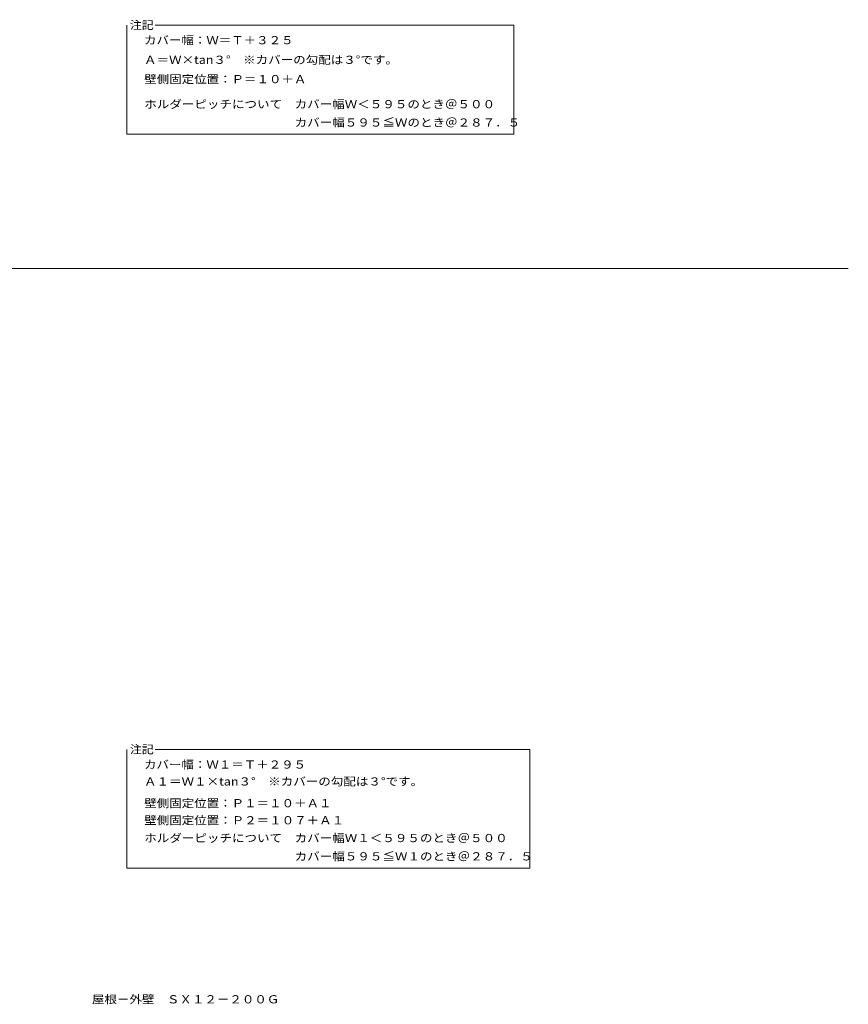
# Model space of a CAD drawing. Units: millimetres. Extents: x -795 to 795, y -546 to 462.
# Drawn here: x 179 to 795, y -546 to 186 of the extents above; entities that cross this region are included whole.
import ezdxf

# ---------------------------------------------------------------- set-up
doc = ezdxf.new("R2010")
doc.units = ezdxf.units.MM
doc.header["$LTSCALE"] = 2
doc.layers.add('D-5', color=7, linetype='Continuous')
doc.layers.add('F-5ﾚｲﾔ', color=7, linetype='Continuous')
doc.styles.add('ＭＳ ゴシック', font='txt')

msp = doc.modelspace()

# ---------------------------------------------------------------- linework, layer by layer
at = {"layer": 'D-5', "color": 7, "linetype": 'Continuous', "lineweight": 9}
for p, q in [((258.64, 182.09), (258.64, 101.06)), ((546.53, 182.09), (279.84, 182.09)), ((546.53, 182.09), (546.53, 101.06)), ((258.64, 101.06), (546.53, 101.06)), ((-794.67, 1.27), (795.33, 1.27)), ((258.64, -356.5), (258.64, -444.6)), ((558.47, -356.5), (279.84, -356.5)), ((558.47, -356.5), (558.47, -444.6)), ((258.64, -444.6), (558.47, -444.6))]:
    msp.add_line(p, q, dxfattribs=at)

# ---------------------------------------------------------------- texts
at = {"layer": 'D-5', "color": 2, "linetype": 'Continuous', "lineweight": 9, "style": 'ＭＳ ゴシック'}
for s, width, p in [('注記', 1.0625, (261.03, 179.21)), ('カバー幅：Ｗ＝Ｔ＋３２５', 1.114583, (271.5, 167.94)), ('Ａ＝Ｗ×tan３°\u3000※カバーの勾配は３°です。', 1.119186, (271.5, 153.34)), ('壁側固定位置：Ｐ＝１０＋Ａ', 1.115385, (271.69, 138.97)), ('ホルダーピッチについて\u3000カバー幅Ｗ＜５９５のとき＠５００', 1.120536, (271.69, 120.35)), ('\u3000\u3000\u3000\u3000\u3000\u3000\u3000\u3000\u3000\u3000\u3000\u3000カバー幅５９５≦Ｗのとき＠２８７．５', 1.120833, (271.69, 106.74)), ('注記', 1.0625, (261.03, -359.38)), ('カバー幅：Ｗ１＝Ｔ＋２９５', 1.115385, (271.5, -370.66)), ('Ａ１＝Ｗ１×tan３°\u3000※カバーの勾配は３°です。', 1.119681, (271.5, -383.24)), ('壁側固定位置：Ｐ１＝１０＋Ａ１', 1.116667, (271.69, -399.41)), ('壁側固定位置：Ｐ２＝１０７＋Ａ１', 1.117188, (271.69, -412.1)), ('ホルダーピッチについて\u3000カバー幅Ｗ１＜５９５のとき＠５００', 1.12069, (271.69, -425.31)), ('\u3000\u3000\u3000\u3000\u3000\u3000\u3000\u3000\u3000\u3000\u3000\u3000カバー幅５９５≦Ｗ１のとき＠２８７．５', 1.120968, (271.69, -438.92))]:
    msp.add_text(s, height=6.096, dxfattribs=dict(at, width=width)).set_placement(p)
at = {"layer": 'F-5ﾚｲﾔ', "color": 2, "linetype": 'Continuous', "lineweight": 0, "style": 'ＭＳ ゴシック', "width": 1.116667}
msp.add_text('屋根－外壁\u3000ＳＸ１２－２００Ｇ', height=6.096, dxfattribs=at).set_placement((232.83, -545.21))

doc.saveas('drawing.dxf')
